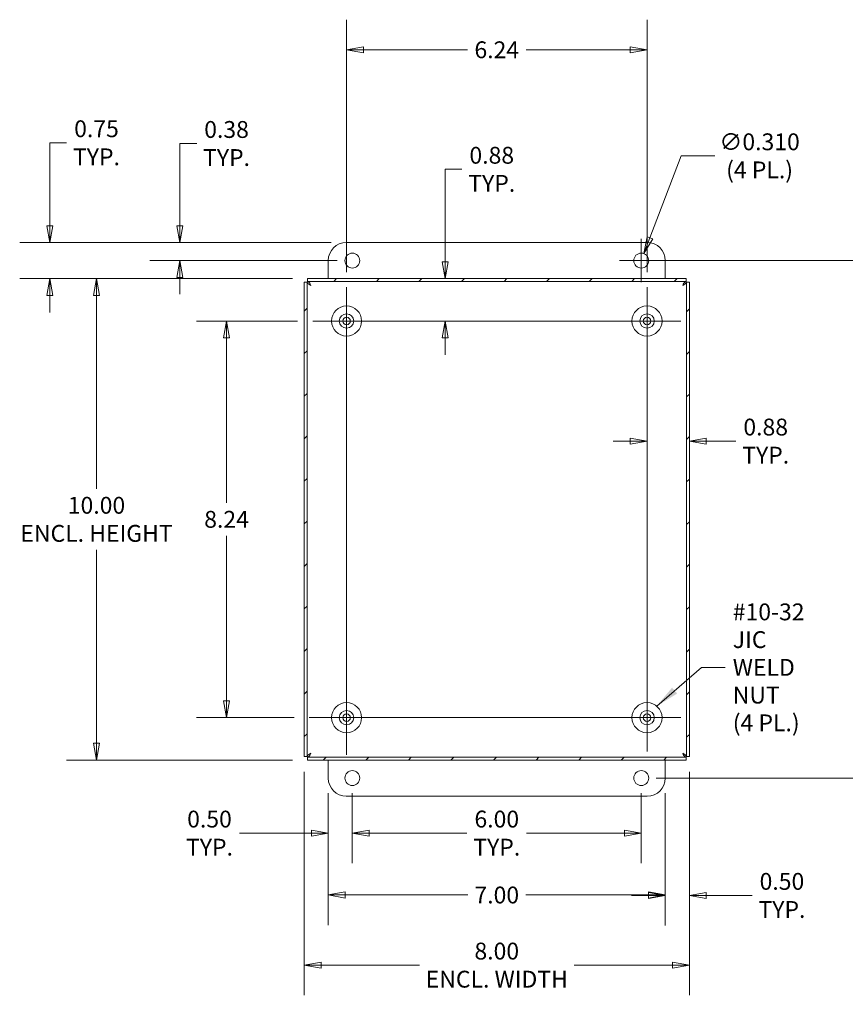
# Model space of a CAD drawing. Units: inches. Extents: x 4 to 82.1, y 1.6 to 49.8.
# Drawn here: x 55.7 to 72.8, y 23.3 to 43.8 of the extents above; entities that cross this region are included whole.
import ezdxf

# ---------------------------------------------------------------- set-up
doc = ezdxf.new("R2010")
doc.units = ezdxf.units.IN
doc.header["$LTSCALE"] = 5
doc.header["$MEASUREMENT"] = 0
doc.layers.get('0').update_dxf_attribs({"lineweight": 0})
for name, color, linetype, lineweight in [('Center Mark (ANSI)', 7, 'Continuous', 5), ('Centerline (ANSI)', 7, 'Continuous', 5), ('Dimension (ANSI)', 7, 'Continuous', 5), ('Hatch (ANSI)', 7, 'Continuous', 5), ('Symbol (ANSI)', 7, 'Continuous', 5), ('Visible (ANSI)', 7, 'Continuous', 5)]:
    doc.layers.add(name, color=color, linetype=linetype, lineweight=lineweight)
doc.styles.add('ROMANS', font='tahoma.ttf')
doc.dimstyles.new('Default (ANSI)', dxfattribs={"dimscale": 5, "dimtxt": 0.07, "dimasz": 0.07, "dimexe": 0.125, "dimexo": 0.0625, "dimgap": 0.031496, "dimtad": 0, "dimtih": 1, "dimtoh": 1, "dimrnd": 1e-08, "dimzin": 0, "dimdsep": 46, "dimtxsty": 'ROMANS', "dimblk": 'Filled-1', "dimcen": 0.09, "dimdle": 0.393701, "dimclrd": 256, "dimclre": 256, "dimclrt": 256, "dimadec": 0, "dimazin": 0, "dimtfac": 1.428571, "dimtofl": 0, "dimtmove": 0, "dimatfit": 3, "dimfxl": 1, "dimtolj": 1, "dimtzin": 0, "dimlwd": -1, "dimlwe": -1, "dimarcsym": 0})
doc.dimstyles.new('Default (ANSI)$7', dxfattribs={"dimscale": 5, "dimtxt": 0.07, "dimasz": 0.098425, "dimexe": 0.125, "dimexo": 0.0625, "dimgap": 0.031496, "dimtad": 0, "dimtih": 1, "dimtoh": 1, "dimrnd": 1e-08, "dimzin": 0, "dimdsep": 46, "dimtxsty": 'ROMANS', "dimblk": 'Filled-1', "dimcen": 0.09, "dimdle": 0.393701, "dimclrd": 256, "dimclre": 256, "dimclrt": 256, "dimadec": 0, "dimazin": 0, "dimtfac": 1.428571, "dimtofl": 0, "dimtmove": 0, "dimatfit": 3, "dimfxl": 1, "dimtolj": 1, "dimtzin": 0, "dimlwd": -1, "dimlwe": -1, "dimarcsym": 0})

# ---------------------------------------------------------------- blocks, each defined once
blk = doc.blocks.new('Filled-1')
at = {"color": 0}
for p, q in [((0, 0), (-1, 0.179)), ((-1, 0.179), (-1, -0.179)), ((-1, 0), (0, 0)), ((-1, -0.179), (0, 0))]:
    blk.add_line(p, q, dxfattribs=at)
at = {"color": 0, "flags": 128}
blk.add_lwpolyline([(-1, -0.179), (0, 0), (-1, 0.179), (-1, -0.179)], dxfattribs=at)
at = {"color": 0}
blk.add_solid([(-1, -0.179), (0, 0), (-1, 0.179), (-1, -0.179)], dxfattribs=at)
blk = doc.blocks.new('*D14')
at = {"layer": 'Defpoints', "color": 0, "transparency": 16777216}
for p in [(62.077, 28.012), (69.077, 28.012), (69.077, 25.583)]:
    blk.add_point(p, dxfattribs=at)
at = {"layer": 'Dimension (ANSI)', "transparency": 16777216}
for p, q in [((62.077, 27.699), (62.077, 24.958)), ((69.077, 27.699), (69.077, 24.958)), ((62.427, 25.583), (64.974, 25.583)), ((68.727, 25.583), (66.18, 25.583))]:
    blk.add_line(p, q, dxfattribs=at)
at = {"layer": 'Dimension (ANSI)', "transparency": 16777216, "xscale": 0.3500000014901161, "yscale": 0.3500000014901161, "zscale": 0.3500000014901161, "rotation": 180}
blk.add_blockref('Filled-1', (62.077, 25.583), dxfattribs=at)
at = {"layer": 'Dimension (ANSI)', "transparency": 16777216, "xscale": 0.3500000014901161, "yscale": 0.3500000014901161, "zscale": 0.3500000014901161}
blk.add_blockref('Filled-1', (69.077, 25.583), dxfattribs=at)
at = {"layer": 'Dimension (ANSI)', "transparency": 16777216, "insert": (65.577, 25.583), "char_height": 0.35, "attachment_point": 5, "style": 'ROMANS'}
blk.add_mtext('\\A1;7.00', dxfattribs=at)
blk = doc.blocks.new('*D15')
at = {"layer": 'Defpoints', "color": 0, "transparency": 16777216}
for p in [(62.077, 28.012), (62.577, 28.012), (62.577, 26.868)]:
    blk.add_point(p, dxfattribs=at)
at = {"layer": 'Dimension (ANSI)', "transparency": 16777216}
for p, q in [((62.077, 27.699), (62.077, 26.243)), ((62.577, 27.699), (62.577, 26.243)), ((61.727, 26.868), (60.231, 26.868)), ((62.927, 26.868), (63.277, 26.868))]:
    blk.add_line(p, q, dxfattribs=at)
at = {"layer": 'Dimension (ANSI)', "transparency": 16777216, "xscale": 0.3500000014901161, "yscale": 0.3500000014901161, "zscale": 0.3500000014901161}
blk.add_blockref('Filled-1', (62.077, 26.868), dxfattribs=at)
at = {"layer": 'Dimension (ANSI)', "transparency": 16777216, "xscale": 0.3500000014901161, "yscale": 0.3500000014901161, "zscale": 0.3500000014901161, "rotation": 180}
blk.add_blockref('Filled-1', (62.577, 26.868), dxfattribs=at)
at = {"layer": 'Dimension (ANSI)', "transparency": 16777216, "insert": (59.611, 26.868), "char_height": 0.35, "attachment_point": 5, "style": 'ROMANS'}
blk.add_mtext('\\A1;0.50\\PTYP.', dxfattribs=at)
blk = doc.blocks.new('*D16')
at = {"layer": 'Defpoints', "color": 0, "transparency": 16777216}
for p in [(62.577, 28.012), (68.577, 28.012), (68.577, 26.868)]:
    blk.add_point(p, dxfattribs=at)
at = {"layer": 'Dimension (ANSI)', "transparency": 16777216}
for p, q in [((62.577, 27.699), (62.577, 26.243)), ((68.577, 27.699), (68.577, 26.243)), ((62.927, 26.868), (64.957, 26.868)), ((68.227, 26.868), (66.197, 26.868))]:
    blk.add_line(p, q, dxfattribs=at)
at = {"layer": 'Dimension (ANSI)', "transparency": 16777216, "xscale": 0.3500000014901161, "yscale": 0.3500000014901161, "zscale": 0.3500000014901161, "rotation": 180}
blk.add_blockref('Filled-1', (62.577, 26.868), dxfattribs=at)
at = {"layer": 'Dimension (ANSI)', "transparency": 16777216, "xscale": 0.3500000014901161, "yscale": 0.3500000014901161, "zscale": 0.3500000014901161}
blk.add_blockref('Filled-1', (68.577, 26.868), dxfattribs=at)
at = {"layer": 'Dimension (ANSI)', "transparency": 16777216, "insert": (65.577, 26.868), "char_height": 0.35, "attachment_point": 5, "style": 'ROMANS'}
blk.add_mtext('\\A1;6.00\\PTYP.', dxfattribs=at)
blk = doc.blocks.new('*D18')
at = {"layer": 'Defpoints', "color": 0, "transparency": 16777216}
for p in [(61.577, 28.457), (69.577, 28.457), (61.577, 24.126)]:
    blk.add_point(p, dxfattribs=at)
at = {"layer": 'Dimension (ANSI)', "transparency": 16777216}
for p, q in [((61.577, 28.144), (61.577, 23.501)), ((69.577, 28.144), (69.577, 23.501)), ((61.927, 24.126), (63.974, 24.126)), ((69.227, 24.126), (67.181, 24.126))]:
    blk.add_line(p, q, dxfattribs=at)
at = {"layer": 'Dimension (ANSI)', "transparency": 16777216, "xscale": 0.3500000014901161, "yscale": 0.3500000014901161, "zscale": 0.3500000014901161, "rotation": 180}
blk.add_blockref('Filled-1', (61.577, 24.126), dxfattribs=at)
at = {"layer": 'Dimension (ANSI)', "transparency": 16777216, "xscale": 0.3500000014901161, "yscale": 0.3500000014901161, "zscale": 0.3500000014901161}
blk.add_blockref('Filled-1', (69.577, 24.126), dxfattribs=at)
at = {"layer": 'Dimension (ANSI)', "transparency": 16777216, "insert": (65.577, 24.126), "char_height": 0.35, "attachment_point": 5, "style": 'ROMANS'}
blk.add_mtext('\\A1;\\fTahoma|b0|i0;\\H0.3500;8.00\\P\\fTahoma|b0|i0;\\H0.3500;ENCL. WIDTH', dxfattribs=at)
blk = doc.blocks.new('*D19')
at = {"layer": 'Defpoints', "color": 0, "transparency": 16777216}
for p in [(57.264, 38.387), (61.647, 38.387), (61.647, 28.387)]:
    blk.add_point(p, dxfattribs=at)
at = {"layer": 'Dimension (ANSI)', "transparency": 16777216}
for p, q in [((61.335, 38.387), (56.639, 38.387)), ((57.264, 38.037), (57.264, 34.021)), ((57.264, 28.737), (57.264, 32.753)), ((61.335, 28.387), (56.639, 28.387))]:
    blk.add_line(p, q, dxfattribs=at)
at = {"layer": 'Dimension (ANSI)', "transparency": 16777216, "xscale": 0.3500000014901161, "yscale": 0.3500000014901161, "zscale": 0.3500000014901161}
for p, rotation in [((57.264, 38.387), 90), ((57.264, 28.387), 270)]:
    blk.add_blockref('Filled-1', p, dxfattribs=dict(at, rotation=rotation))
at = {"layer": 'Dimension (ANSI)', "transparency": 16777216, "insert": (57.264, 33.387), "char_height": 0.35, "attachment_point": 5, "style": 'ROMANS'}
blk.add_mtext('\\A1;\\fTahoma|b0|i0;\\H0.3500;10.00\\P\\fTahoma|b0|i0;\\H0.3500;ENCL. HEIGHT', dxfattribs=at)
blk = doc.blocks.new('*D21')
at = {"layer": 'Defpoints', "color": 0, "transparency": 16777216}
for p in [(69.577, 28.457), (69.077, 28.012), (69.077, 25.574)]:
    blk.add_point(p, dxfattribs=at)
at = {"layer": 'Dimension (ANSI)', "transparency": 16777216}
for p, q in [((69.577, 28.144), (69.577, 24.949)), ((69.077, 27.699), (69.077, 24.949)), ((68.727, 25.574), (68.377, 25.574)), ((69.927, 25.574), (70.879, 25.574))]:
    blk.add_line(p, q, dxfattribs=at)
at = {"layer": 'Dimension (ANSI)', "transparency": 16777216, "xscale": 0.3500000014901161, "yscale": 0.3500000014901161, "zscale": 0.3500000014901161}
blk.add_blockref('Filled-1', (69.077, 25.574), dxfattribs=at)
at = {"layer": 'Dimension (ANSI)', "transparency": 16777216, "xscale": 0.3500000014901161, "yscale": 0.3500000014901161, "zscale": 0.3500000014901161, "rotation": 180}
blk.add_blockref('Filled-1', (69.577, 25.574), dxfattribs=at)
at = {"layer": 'Dimension (ANSI)', "transparency": 16777216, "insert": (71.499, 25.574), "char_height": 0.35, "attachment_point": 5, "style": 'ROMANS'}
blk.add_mtext('\\A1;0.50\\PTYP.', dxfattribs=at)
blk = doc.blocks.new('*D22')
at = {"layer": 'Defpoints', "color": 0, "transparency": 16777216}
for p in [(62.452, 39.137), (58.996, 38.762), (62.577, 38.762)]:
    blk.add_point(p, dxfattribs=at)
at = {"layer": 'Dimension (ANSI)', "transparency": 16777216}
for p, q in [((58.996, 39.487), (58.996, 41.194)), ((58.996, 41.194), (59.346, 41.194)), ((62.14, 39.137), (58.371, 39.137)), ((62.265, 38.762), (58.371, 38.762)), ((58.996, 38.412), (58.996, 38.062))]:
    blk.add_line(p, q, dxfattribs=at)
at = {"layer": 'Dimension (ANSI)', "transparency": 16777216, "xscale": 0.3500000014901161, "yscale": 0.3500000014901161, "zscale": 0.3500000014901161}
for p, rotation in [((58.996, 39.137), 270), ((58.996, 38.762), 90)]:
    blk.add_blockref('Filled-1', p, dxfattribs=dict(at, rotation=rotation))
at = {"layer": 'Dimension (ANSI)', "transparency": 16777216, "insert": (59.965, 41.194), "char_height": 0.35, "attachment_point": 5, "style": 'ROMANS'}
blk.add_mtext('\\A1;0.38\\PTYP.', dxfattribs=at)
blk = doc.blocks.new('*D23')
at = {"layer": 'Defpoints', "color": 0, "transparency": 16777216}
for p in [(56.294, 39.137), (62.452, 39.137), (61.647, 38.387)]:
    blk.add_point(p, dxfattribs=at)
at = {"layer": 'Dimension (ANSI)', "transparency": 16777216}
for p, q in [((56.294, 39.487), (56.294, 41.209)), ((56.294, 41.209), (56.644, 41.209)), ((62.14, 39.137), (55.669, 39.137)), ((61.335, 38.387), (55.669, 38.387)), ((56.294, 38.037), (56.294, 37.687))]:
    blk.add_line(p, q, dxfattribs=at)
at = {"layer": 'Dimension (ANSI)', "transparency": 16777216, "xscale": 0.3500000014901161, "yscale": 0.3500000014901161, "zscale": 0.3500000014901161}
for p, rotation in [((56.294, 39.137), 270), ((56.294, 38.387), 90)]:
    blk.add_blockref('Filled-1', p, dxfattribs=dict(at, rotation=rotation))
at = {"layer": 'Dimension (ANSI)', "transparency": 16777216, "insert": (57.264, 41.209), "char_height": 0.35, "attachment_point": 5, "style": 'ROMANS'}
blk.add_mtext('\\A1;0.75\\PTYP.', dxfattribs=at)
blk = doc.blocks.new('*D25')
at = {"layer": 'Defpoints', "color": 0, "transparency": 16777216}
for p in [(68.577, 38.762), (68.577, 28.012), (73.669, 28.012)]:
    blk.add_point(p, dxfattribs=at)
at = {"layer": 'Dimension (ANSI)', "transparency": 16777216}
for p, q in [((68.89, 38.762), (74.294, 38.762)), ((73.669, 38.412), (73.669, 33.727)), ((73.669, 28.362), (73.669, 33.047)), ((68.89, 28.012), (74.294, 28.012))]:
    blk.add_line(p, q, dxfattribs=at)
at = {"layer": 'Dimension (ANSI)', "transparency": 16777216, "xscale": 0.3500000014901161, "yscale": 0.3500000014901161, "zscale": 0.3500000014901161}
for p, rotation in [((73.669, 38.762), 90), ((73.669, 28.012), 270)]:
    blk.add_blockref('Filled-1', p, dxfattribs=dict(at, rotation=rotation))
at = {"layer": 'Dimension (ANSI)', "transparency": 16777216, "insert": (73.669, 33.387), "char_height": 0.35, "attachment_point": 5, "style": 'ROMANS'}
blk.add_mtext('\\A1;10.75', dxfattribs=at)
blk = doc.blocks.new('*D26')
at = {"layer": 'Defpoints', "color": 0, "transparency": 16777216}
for p in [(68.633, 38.907), (68.522, 38.617)]:
    blk.add_point(p, dxfattribs=at)
at = {"layer": 'Dimension (ANSI)', "transparency": 16777216}
for p, q in [((69.409, 40.938), (68.758, 39.234)), ((70.109, 40.938), (69.409, 40.938)), ((68.577, 38.312), (68.577, 39.212)), ((68.127, 38.762), (69.027, 38.762))]:
    blk.add_line(p, q, dxfattribs=at)
at = {"layer": 'Dimension (ANSI)', "transparency": 16777216, "xscale": 0.3500000014901161, "yscale": 0.3500000014901161, "zscale": 0.3500000014901161, "rotation": 249.0727523461417}
blk.add_blockref('Filled-1', (68.633, 38.907), dxfattribs=at)
at = {"layer": 'Dimension (ANSI)', "transparency": 16777216, "insert": (71.035, 40.938), "char_height": 0.35, "attachment_point": 5, "style": 'ROMANS'}
blk.add_mtext('\\A1;\\fTahoma|b0|i0;\\H0.3500;∅0.310\\P\\fTahoma|b0|i0;\\H0.3500;(4 PL.)', dxfattribs=at)
blk = doc.blocks.new('*D28')
at = {"layer": 'Defpoints', "color": 0, "transparency": 16777216}
for p in [(65.05, 38.387), (64.503, 37.507), (65.022, 37.507)]:
    blk.add_point(p, dxfattribs=at)
at = {"layer": 'Dimension (ANSI)', "transparency": 16777216}
for p, q in [((64.503, 38.737), (64.503, 40.658)), ((64.503, 40.658), (64.853, 40.658)), ((64.503, 37.157), (64.503, 36.807))]:
    blk.add_line(p, q, dxfattribs=at)
at = {"layer": 'Dimension (ANSI)', "transparency": 16777216, "xscale": 0.3500000014901161, "yscale": 0.3500000014901161, "zscale": 0.3500000014901161}
for p, rotation in [((64.503, 38.387), 270), ((64.503, 37.507), 90)]:
    blk.add_blockref('Filled-1', p, dxfattribs=dict(at, rotation=rotation))
at = {"layer": 'Dimension (ANSI)', "transparency": 16777216, "insert": (65.473, 40.658), "char_height": 0.35, "attachment_point": 5, "style": 'ROMANS'}
blk.add_mtext('\\A1;\\fTahoma|b0|i0;\\H0.3500;0.88\\P\\fTahoma|b0|i0;\\H0.3500;TYP.', dxfattribs=at)
blk = doc.blocks.new('*D29')
at = {"layer": 'Defpoints', "color": 0, "transparency": 16777216}
for p in [(69.577, 35.012), (68.697, 34.456), (69.577, 34.396)]:
    blk.add_point(p, dxfattribs=at)
at = {"layer": 'Dimension (ANSI)', "transparency": 16777216}
for p, q in [((68.347, 35.012), (67.997, 35.012)), ((69.927, 35.012), (70.542, 35.012))]:
    blk.add_line(p, q, dxfattribs=at)
at = {"layer": 'Dimension (ANSI)', "transparency": 16777216, "xscale": 0.3500000014901161, "yscale": 0.3500000014901161, "zscale": 0.3500000014901161}
blk.add_blockref('Filled-1', (68.697, 35.012), dxfattribs=at)
at = {"layer": 'Dimension (ANSI)', "transparency": 16777216, "xscale": 0.3500000014901161, "yscale": 0.3500000014901161, "zscale": 0.3500000014901161, "rotation": 180}
blk.add_blockref('Filled-1', (69.577, 35.012), dxfattribs=at)
at = {"layer": 'Dimension (ANSI)', "transparency": 16777216, "insert": (71.162, 35.012), "char_height": 0.35, "attachment_point": 5, "style": 'ROMANS'}
blk.add_mtext('\\A1;\\fTahoma|b0|i0;\\H0.3500;0.88\\P\\fTahoma|b0|i0;\\H0.3500;TYP.', dxfattribs=at)
blk = doc.blocks.new('*D32')
at = {"layer": 'Defpoints', "color": 0, "transparency": 16777216}
for p in [(68.697, 43.141), (62.457, 38.21), (68.697, 38.21)]:
    blk.add_point(p, dxfattribs=at)
at = {"layer": 'Dimension (ANSI)', "transparency": 16777216}
for p, q in [((62.457, 38.522), (62.457, 43.766)), ((68.697, 38.522), (68.697, 43.766)), ((62.807, 43.141), (64.969, 43.141)), ((68.347, 43.141), (66.186, 43.141))]:
    blk.add_line(p, q, dxfattribs=at)
at = {"layer": 'Dimension (ANSI)', "transparency": 16777216, "xscale": 0.3500000014901161, "yscale": 0.3500000014901161, "zscale": 0.3500000014901161, "rotation": 180}
blk.add_blockref('Filled-1', (62.457, 43.141), dxfattribs=at)
at = {"layer": 'Dimension (ANSI)', "transparency": 16777216, "xscale": 0.3500000014901161, "yscale": 0.3500000014901161, "zscale": 0.3500000014901161}
blk.add_blockref('Filled-1', (68.697, 43.141), dxfattribs=at)
at = {"layer": 'Dimension (ANSI)', "transparency": 16777216, "insert": (65.577, 43.141), "char_height": 0.35, "attachment_point": 5, "style": 'ROMANS'}
blk.add_mtext('\\A1;6.24', dxfattribs=at)
blk = doc.blocks.new('*D33')
at = {"layer": 'Defpoints', "color": 0, "transparency": 16777216}
for p in [(61.754, 37.507), (59.965, 29.267), (61.682, 29.267)]:
    blk.add_point(p, dxfattribs=at)
at = {"layer": 'Dimension (ANSI)', "transparency": 16777216}
for p, q in [((61.442, 37.507), (59.34, 37.507)), ((59.965, 37.157), (59.965, 33.727)), ((59.965, 29.617), (59.965, 33.046)), ((61.37, 29.267), (59.34, 29.267))]:
    blk.add_line(p, q, dxfattribs=at)
at = {"layer": 'Dimension (ANSI)', "transparency": 16777216, "xscale": 0.3500000014901161, "yscale": 0.3500000014901161, "zscale": 0.3500000014901161}
for p, rotation in [((59.965, 37.507), 90), ((59.965, 29.267), 270)]:
    blk.add_blockref('Filled-1', p, dxfattribs=dict(at, rotation=rotation))
at = {"layer": 'Dimension (ANSI)', "transparency": 16777216, "insert": (59.965, 33.387), "char_height": 0.35, "attachment_point": 5, "style": 'ROMANS'}
blk.add_mtext('\\A1;8.24', dxfattribs=at)

msp = doc.modelspace()

# ---------------------------------------------------------------- hatches: boundary and pattern name
at = {"layer": 'Hatch (ANSI)'}
h = msp.add_hatch(dxfattribs=at)
h.set_pattern_fill('ANSI31', color=256, scale=5, style=0)
h.paths.add_polyline_path([(61.64727, 28.38695), (69.50717, 28.38695), (69.50717, 28.44595), (61.64727, 28.44595)])
h.paths.add_polyline_path([(69.57722, 28.457), (69.57722, 38.3169), (69.51822, 38.3169), (69.51822, 28.457)])
h.paths.add_polyline_path([(69.50717, 38.38695), (61.64727, 38.38695), (61.64727, 38.32795), (69.50717, 38.32795)])
h.paths.add_polyline_path([(61.57722, 38.3169), (61.57722, 28.457), (61.63622, 28.457), (61.63622, 38.3169)])

# ---------------------------------------------------------------- linework, layer by layer
at = {"layer": 'Center Mark (ANSI)', "linetype": 'Continuous'}
for p, q in [((61.75422, 37.50695), (63.16022, 37.50695)), ((69.40022, 37.50695), (67.99422, 37.50695)), ((68.69722, 28.56395), (68.69722, 29.96995)), ((61.68222, 29.26695), (63.23222, 29.26695))]:
    msp.add_line(p, q, dxfattribs=at)
at = {"layer": 'Centerline (ANSI)', "linetype": 'Continuous'}
for p, q in [((62.45722, 28.49195), (62.45722, 38.20995)), ((68.69722, 38.20995), (68.69722, 28.56395)), ((61.75422, 37.50695), (69.40022, 37.50695)), ((69.40022, 29.26695), (61.68222, 29.26695))]:
    msp.add_line(p, q, dxfattribs=at)
at = {"layer": 'Visible (ANSI)'}
for p, q in [((62.45222, 39.13695), (68.70222, 39.13695)), ((62.07722, 38.38695), (62.07722, 38.76195)), ((69.07722, 38.76195), (69.07722, 38.38695)), ((61.57722, 38.3169), (61.57722, 28.457)), ((61.63622, 38.3169), (61.57722, 38.3169)), ((61.63622, 28.457), (61.63622, 38.3169)), ((69.50717, 38.38695), (61.64727, 38.38695)), ((61.64727, 38.38695), (61.64727, 38.32795)), ((61.64727, 38.32795), (69.50717, 38.32795)), ((69.50717, 38.32795), (69.50717, 38.38695)), ((69.57722, 38.3169), (69.51822, 38.3169)), ((69.51822, 38.3169), (69.51822, 28.457)), ((69.57722, 28.457), (69.57722, 38.3169)), ((61.57722, 28.457), (61.63622, 28.457)), ((69.50717, 28.44595), (61.64727, 28.44595)), ((61.64727, 28.44595), (61.64727, 28.38695)), ((69.50717, 28.38695), (69.50717, 28.44595)), ((69.51822, 28.457), (69.57722, 28.457)), ((61.64727, 28.38695), (69.50717, 28.38695)), ((62.07722, 28.01195), (62.07722, 28.38695)), ((69.07722, 28.38695), (69.07722, 28.01195)), ((68.70222, 27.63695), (62.45222, 27.63695))]:
    msp.add_line(p, q, dxfattribs=at)
for centre, radius in [((62.57722, 38.76195), 0.155), ((68.57722, 38.76195), 0.155), ((62.45722, 37.50695), 0.3125), ((62.45722, 37.50695), 0.15), ((68.69722, 37.50695), 0.3125), ((68.69722, 37.50695), 0.15), ((62.45722, 37.50695), 0.078), ((68.69722, 37.50695), 0.078), ((62.45722, 29.26695), 0.3125), ((68.69722, 29.26695), 0.3125), ((62.45722, 29.26695), 0.15), ((62.45722, 29.26695), 0.078), ((68.69722, 29.26695), 0.15), ((68.69722, 29.26695), 0.078), ((62.57722, 28.01195), 0.155), ((68.57722, 28.01195), 0.155)]:
    msp.add_circle(centre, radius, dxfattribs=at)
for centre, start, end in [((62.45222, 38.76195), 90, 180), ((68.70222, 38.76195), 0, 90), ((62.45222, 28.01195), 180, 270), ((68.70222, 28.01195), 270, 0)]:
    msp.add_arc(centre, 0.375, start, end, dxfattribs=at)
for points in [[(61.7163, 38.24787), (61.68611, 38.26444), (61.65669, 38.281), (61.64384, 38.29757), (61.63884, 38.30401), (61.63622, 38.31046), (61.63622, 38.3169)], [(61.7163, 38.24787), (61.69973, 38.27806), (61.68316, 38.30748), (61.6666, 38.32033), (61.66015, 38.32533), (61.65371, 38.32795), (61.64727, 38.32795)], [(69.43814, 38.24787), (69.45471, 38.27806), (69.47128, 38.30748), (69.48785, 38.32033), (69.49429, 38.32533), (69.50073, 38.32795), (69.50717, 38.32795)], [(69.43814, 38.24787), (69.46833, 38.26444), (69.49775, 38.281), (69.5106, 38.29757), (69.5156, 38.30401), (69.51822, 38.31046), (69.51822, 38.3169)], [(61.7163, 28.52603), (61.68611, 28.50946), (61.65669, 28.49289), (61.64384, 28.47632), (61.63884, 28.46988), (61.63622, 28.46344), (61.63622, 28.457)], [(61.7163, 28.52603), (61.69973, 28.49583), (61.68316, 28.46642), (61.6666, 28.45357), (61.66015, 28.44857), (61.65371, 28.44595), (61.64727, 28.44595)], [(69.43814, 28.52603), (69.45471, 28.49583), (69.47128, 28.46642), (69.48785, 28.45357), (69.49429, 28.44857), (69.50073, 28.44595), (69.50717, 28.44595)], [(69.43814, 28.52603), (69.46833, 28.50946), (69.49775, 28.49289), (69.5106, 28.47632), (69.5156, 28.46988), (69.51822, 28.46344), (69.51822, 28.457)]]:
    msp.add_open_spline(points, degree=3, knots=[0, 0, 0, 0, 1.13103748, 1.13103748, 1.13103748, 1.57079633, 1.57079633, 1.57079633, 1.57079633], dxfattribs=at)

# ---------------------------------------------------------------- texts
at = {"layer": 'Symbol (ANSI)', "insert": (70.47812, 30.31167), "char_height": 0.35, "width": 2.0892219, "attachment_point": 4, "line_spacing_factor": 0.987884, "style": 'ROMANS'}
msp.add_mtext('\\fTahoma|b0|i0;#10-32\\P\\fTahoma|b0|i0;JIC WELD\\P\\fTahoma|b0|i0;NUT\\P\\fTahoma|b0|i0;(4 PL.)', dxfattribs=at)

# ---------------------------------------------------------------- dimensions: what is measured, and where the dimension line sits
at = {"layer": 'Dimension (ANSI)'}
for base, p1, p2, picture, middle in [((68.69722, 43.14136), (62.45722, 38.20995), (68.69722, 38.20995), '*D32', (65.57722, 43.14136)), ((69.07722, 25.58285), (62.07722, 28.01195), (69.07722, 28.01195), '*D14', (65.57722, 25.58285))]:
    dim = msp.add_linear_dim(base=base, p1=p1, p2=p2, dimstyle='Default (ANSI)', override={"dimgap": 0.031496, "dimtih": 0, "dimtoh": 0, "dimdec": 2, "dimtol": 0, "dimlim": 0, "dimtp": 0, "dimtm": 0, "dimtdec": 2, "dimatfit": 1}, dxfattribs=at)
    dim.commit()
    dim.dimension.update_dxf_attribs({"geometry": picture, "text_midpoint": middle, "dimtype": 160})
for base, p1, p2, angle, text, override, picture, middle in [((56.29427, 39.13695), (61.64727, 38.38695), (62.45222, 39.13695), 90, '<>\\PTYP.', {"dimgap": 0.031496, "dimdec": 2, "dimtol": 0, "dimlim": 0, "dimtp": 0, "dimtm": 0, "dimtdec": 2, "dimatfit": 1}, '*D23', (57.26411, 41.2092)), ((58.9955214992, 38.7619470002), (62.4522223571, 39.1369470002), (62.5772223571, 38.7619470002), 270, '<>\\PTYP.', {"dimgap": 0.031496, "dimdec": 2, "dimtol": 0, "dimlim": 0, "dimtp": 0, "dimtm": 0, "dimtdec": 2, "dimatfit": 1}, '*D22', (59.9653591014, 41.1942526229)), ((64.50349, 37.50695), (65.05026, 38.38695), (65.02217, 37.50695), 90, '\\fTahoma|b0|i0;\\H0.3500;<>\\P\\fTahoma|b0|i0;\\H0.3500;TYP.', {"dimgap": 0.031496, "dimdec": 2, "dimse1": 1, "dimse2": 1, "dimtol": 0, "dimlim": 0, "dimtp": 0, "dimtm": 0, "dimtdec": 2, "dimatfit": 1}, '*D28', (65.47333, 40.65805)), ((57.26411, 38.38695), (61.64727, 28.38695), (61.64727, 38.38695), 90, '\\fTahoma|b0|i0;\\H0.3500;<>\\P\\fTahoma|b0|i0;\\H0.3500;ENCL. HEIGHT', {"dimgap": 0.031496, "dimdec": 2, "dimtol": 0, "dimlim": 0, "dimtp": 0, "dimtm": 0, "dimtdec": 2, "dimatfit": 1}, '*D19', (57.26411, 33.38695)), ((69.57722, 35.01209), (68.69722, 34.45615), (69.57722, 34.39631), 180, '\\fTahoma|b0|i0;\\H0.3500;<>\\P\\fTahoma|b0|i0;\\H0.3500;TYP.', {"dimgap": 0.031496, "dimtih": 0, "dimtoh": 0, "dimdec": 2, "dimse1": 1, "dimse2": 1, "dimtol": 0, "dimlim": 0, "dimtp": 0, "dimtm": 0, "dimtdec": 2, "dimatfit": 1}, '*D29', (71.16215, 35.01209)), ((61.57722, 24.12629), (69.57722, 28.457), (61.57722, 28.457), 180, '\\fTahoma|b0|i0;\\H0.3500;<>\\P\\fTahoma|b0|i0;\\H0.3500;ENCL. WIDTH', {"dimgap": 0.031496, "dimtih": 0, "dimtoh": 0, "dimdec": 2, "dimtol": 0, "dimlim": 0, "dimtp": 0, "dimtm": 0, "dimtdec": 2, "dimatfit": 1}, '*D18', (65.57722, 24.12629)), ((69.07722, 25.57423), (69.57722, 28.457), (69.07722, 28.01195), 180, '<>\\PTYP.', {"dimgap": 0.031496, "dimtih": 0, "dimtoh": 0, "dimdec": 2, "dimtol": 0, "dimlim": 0, "dimtp": 0, "dimtm": 0, "dimtdec": 2, "dimatfit": 1}, '*D21', (71.499, 25.57423)), ((68.57722, 26.86797), (62.57722, 28.01195), (68.57722, 28.01195), 180, '<>\\PTYP.', {"dimgap": 0.031496, "dimtih": 0, "dimtoh": 0, "dimdec": 2, "dimtol": 0, "dimlim": 0, "dimtp": 0, "dimtm": 0, "dimtdec": 2, "dimatfit": 1}, '*D16', (65.57722, 26.86797))]:
    dim = msp.add_linear_dim(base=base, p1=p1, p2=p2, angle=angle, text=text, dimstyle='Default (ANSI)', override=override, dxfattribs=at)
    dim.commit()
    dim.dimension.update_dxf_attribs({"geometry": picture, "text_midpoint": middle, "dimtype": 160})
dim = msp.add_diameter_dim_2p(p1=(68.52186, 38.61717), p2=(68.63259, 38.90672), text='\\fTahoma|b0|i0;\\H0.3500;<>\\P\\fTahoma|b0|i0;\\H0.3500;(4 PL.)', dimstyle='Default (ANSI)', override={"dimgap": 0.031496, "dimdec": 3, "dimlfac": 1, "dimtol": 0, "dimlim": 0, "dimtp": 0, "dimtm": 0, "dimtdec": 2}, dxfattribs=at)
dim.commit()
dim.dimension.update_dxf_attribs({"geometry": '*D26', "text_midpoint": (71.0355, 40.9375), "dimtype": 163})
for base, p1, p2, angle, picture, middle in [((73.669, 28.01195), (68.57722, 38.76195), (68.57722, 28.01195), 90, '*D25', (73.669, 33.38695)), ((59.96536, 29.26695), (61.75422, 37.50695), (61.68222, 29.26695), 270, '*D33', (59.96536, 33.38695))]:
    dim = msp.add_linear_dim(base=base, p1=p1, p2=p2, angle=angle, dimstyle='Default (ANSI)', override={"dimgap": 0.031496, "dimdec": 2, "dimtol": 0, "dimlim": 0, "dimtp": 0, "dimtm": 0, "dimtdec": 2, "dimatfit": 1}, dxfattribs=at)
    dim.commit()
    dim.dimension.update_dxf_attribs({"geometry": picture, "text_midpoint": middle, "dimtype": 160})
dim = msp.add_linear_dim(base=(62.57722, 26.86797), p1=(62.07722, 28.01195), p2=(62.57722, 28.01195), text='<>\\PTYP.', dimstyle='Default (ANSI)', override={"dimgap": 0.031496, "dimtih": 0, "dimtoh": 0, "dimdec": 2, "dimtol": 0, "dimlim": 0, "dimtp": 0, "dimtm": 0, "dimtdec": 2, "dimatfit": 1}, dxfattribs=at)
dim.commit()
dim.dimension.update_dxf_attribs({"geometry": '*D15', "text_midpoint": (59.61132, 26.86797), "dimtype": 160})

# ---------------------------------------------------------------- leaders
at = {"layer": 'Symbol (ANSI)', "annotation_type": 0, "has_hookline": 1, "hookline_direction": 0, "text_width": 2.07273}
msp.add_leader([(68.89792, 29.50648), (69.82852, 30.31167), (70.32064, 30.31167)], dimstyle='Default (ANSI)$7', override={"dimtad": 0}, dxfattribs=at)

doc.saveas('drawing.dxf')
